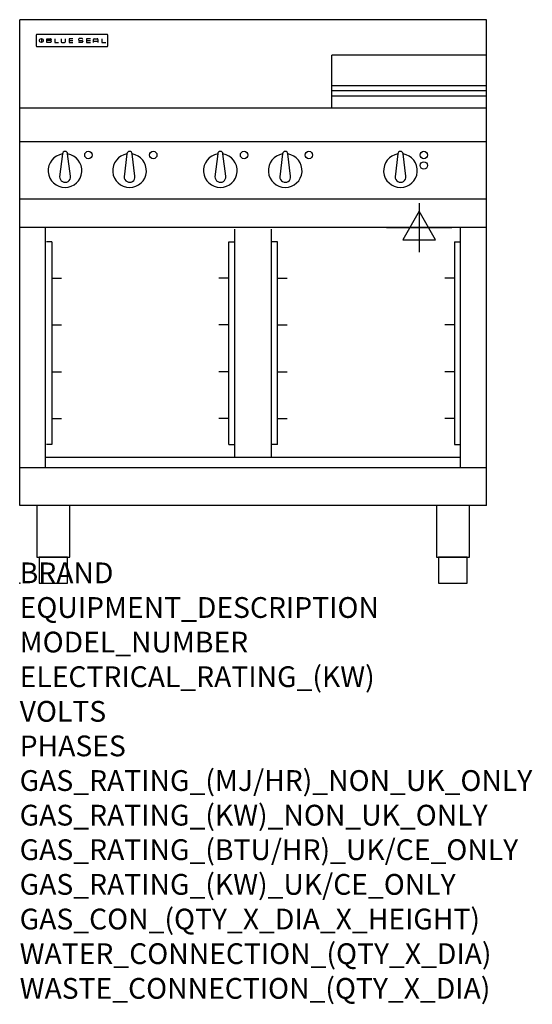
# Model space of a CAD drawing. Units: millimetres. Extents: x 0 to 988, y -811 to 1086.
import ezdxf

# ---------------------------------------------------------------- set-up
doc = ezdxf.new("R2010")
doc.units = ezdxf.units.MM
doc.header["$LTSCALE"] = 6.5
doc.layers.get('0').update_dxf_attribs({"linetype": 'CONTINUOUS'})
doc.layers.add('Moffat_2D_Electrical', color=6, linetype='CONTINUOUS')
doc.layers.add('Moffat_Profile', color=1, linetype='CONTINUOUS')
doc.layers.add('Moffat_Notes', color=2, linetype='CONTINUOUS', plot=False)
doc.styles.get("Standard").update_dxf_attribs({"font": 'txt.shx'})

# ---------------------------------------------------------------- blocks, each defined once
blk = doc.blocks.new('SS ELECTRICAL CONNECTION')
at = {"layer": 'Moffat_2D_Electrical'}
for p, q in [((0, 47.2), (0, -47.2)), ((0, 31.5), (-31.5, -23.6)), ((31.5, -23.6), (0, 31.5)), ((-63, 0), (63, 0)), ((-31.5, -23.6), (31.5, -23.6))]:
    blk.add_line(p, q, dxfattribs=at)
blk = doc.blocks.new('BlueSeal Badge')
at = {"layer": 'Moffat_Profile'}
for p, q in [((-59.2, 15.3), (-59.2, 7.8)), ((-48.9, 7.9), (-48.9, 15)), ((-48.9, 15), (-41.7, 15)), ((-41.7, 11.5), (-48.9, 11.5)), ((-41.7, 7.9), (-48.9, 7.9)), ((-33.3, 15), (-33.3, 7.9)), ((-33.3, 7.9), (-26, 7.9)), ((-21.2, 15), (-21.2, 9.4)), ((-19.7, 7.9), (-14.3, 7.9)), ((-12.8, 9.4), (-12.8, 15)), ((1.7, 15), (-5.8, 15)), ((-5.8, 15), (-5.8, 7.7)), ((-5.8, 11.4), (1.7, 11.4)), ((-5.8, 7.7), (1.7, 7.7)), ((12.3, 13.6), (12.3, 13.1)), ((12.3, 9.4), (12.3, 9.8)), ((19.2, 15.1), (13.8, 15.1)), ((13.8, 11.6), (19.2, 11.6)), ((19.2, 7.9), (13.8, 7.9)), ((20.7, 13.3), (20.7, 13.6)), ((20.7, 10.1), (20.7, 9.4)), ((35.5, 15), (28.1, 15)), ((28.1, 15), (28.1, 7.7)), ((28.1, 11.4), (35.5, 11.4)), ((28.1, 7.7), (35.5, 7.7)), ((41.3, 7.7), (41.3, 13.5)), ((41.3, 10.3), (49.8, 10.3)), ((42.8, 15), (48.3, 15)), ((49.8, 13.5), (49.8, 7.7)), ((57.6, 15), (57.6, 7.9)), ((57.6, 7.9), (64.9, 7.9))]:
    blk.add_line(p, q, dxfattribs=at)
blk.add_circle((-59.2, 11.5), 3.77, dxfattribs=at)
for centre, radius, start, end in [((-41.7, 13.2), 1.77, 269.9742, 90.0258), ((-41.7, 9.7), 1.77, 269.9742, 90.0258), ((-19.7, 9.4), 1.5, 180, 270), ((-14.3, 9.4), 1.5, 270, 0), ((13.8, 13.6), 1.5, 90, 180), ((13.8, 13.1), 1.5, 180, 270), ((13.8, 9.4), 1.5, 180, 270), ((19.2, 13.6), 1.5, 0, 90), ((19.2, 10.1), 1.5, 0, 90), ((19.2, 9.4), 1.5, 270, 0), ((42.8, 13.5), 1.5, 90, 180), ((48.3, 13.5), 1.5, 0, 90)]:
    blk.add_arc(centre, radius, start, end, dxfattribs=at)

msp = doc.modelspace()

# ---------------------------------------------------------------- linework, layer by layer
msp.add_point((0, 0))
at = {"layer": 'Moffat_Profile'}
for p, q in [((0, 150), (0, 1085.5)), ((900, 1085.5), (0, 1085.5)), ((900, 150), (900, 1085.5)), ((32, 1055.6), (32, 1055.6)), ((32, 1055.6), (32, 1035.2)), ((33.3, 1056.9), (33.3, 1056.9)), ((168.7, 1056.9), (33.3, 1056.9)), ((168.7, 1056.9), (168.7, 1056.9)), ((170, 1055.6), (170, 1055.6)), ((170, 1035.2), (170, 1055.6)), ((32, 1035.2), (32, 1035.2)), ((33.3, 1033.9), (33.3, 1033.9)), ((33.3, 1033.9), (168.7, 1033.9)), ((168.7, 1033.9), (168.7, 1033.9)), ((170, 1035.2), (170, 1035.2)), ((601.5, 914.5), (601.5, 1017)), ((900, 1017), (601.5, 1017)), ((900, 958), (601.5, 958)), ((601.5, 949), (900, 949)), ((601.5, 938.6), (900, 938.6)), ((900, 915), (0, 915)), ((900, 850), (0, 850)), ((82.5, 826.9), (77, 782.8)), ((97.9, 784), (92.5, 826.9)), ((206.8, 826.9), (201.3, 782.8)), ((222.2, 784), (216.8, 826.9)), ((381.8, 826.9), (376.3, 782.8)), ((397.2, 784), (391.8, 826.9)), ((506.8, 826.9), (501.3, 782.8)), ((522.2, 784), (516.8, 826.9)), ((729, 826.9), (723.5, 782.8)), ((744.4, 784), (739, 826.9)), ((900, 740), (0, 740)), ((900, 685), (0, 685)), ((50, 222.5), (50, 685)), ((850, 222.5), (850, 685)), ((414.5, 243.1), (414.5, 682.1)), ((485.5, 243.1), (485.5, 682.1)), ((61.8, 657.5), (51.8, 657.5)), ((61.8, 657.5), (61.8, 267.5)), ((403.2, 267.5), (403.2, 657.5)), ((403.2, 657.5), (414.5, 657.5)), ((496.8, 657.5), (485.5, 657.5)), ((496.8, 267.5), (496.8, 657.5)), ((838.2, 657.5), (838.2, 267.5)), ((838.2, 657.5), (848.2, 657.5)), ((61.8, 587.5), (80.8, 587.5)), ((403.2, 587.5), (384.2, 587.5)), ((496.8, 587.5), (515.8, 587.5)), ((838.2, 587.5), (819.2, 587.5)), ((61.8, 497.5), (80.8, 497.5)), ((403.2, 497.5), (384.2, 497.5)), ((496.8, 497.5), (515.8, 497.5)), ((838.2, 497.5), (819.2, 497.5)), ((61.8, 407.5), (80.8, 407.5)), ((403.2, 407.5), (384.2, 407.5)), ((496.8, 407.5), (515.8, 407.5)), ((838.2, 407.5), (819.2, 407.5)), ((61.8, 317.5), (80.8, 317.5)), ((403.2, 317.5), (384.2, 317.5)), ((496.8, 317.5), (515.8, 317.5)), ((838.2, 317.5), (819.2, 317.5)), ((61.8, 267.5), (51.8, 267.5)), ((403.2, 267.5), (414.5, 267.5)), ((496.8, 267.5), (485.5, 267.5)), ((838.2, 267.5), (848.2, 267.5)), ((850, 242.5), (50, 242.5)), ((900, 222.5), (0, 222.5)), ((900, 150), (0, 150))]:
    msp.add_line(p, q, dxfattribs=at)
at = {"layer": 'Moffat_Profile', "flags": 128}
for points in [[(33.3, 1056.9), (33.2, 1056.9), (33.1, 1056.9), (33.1, 1056.9), (33, 1056.8), (32.9, 1056.8), (32.8, 1056.8), (32.7, 1056.8), (32.6, 1056.7), (32.6, 1056.7), (32.5, 1056.6), (32.4, 1056.6), (32.4, 1056.5), (32.3, 1056.4), (32.3, 1056.4), (32.2, 1056.3), (32.2, 1056.2), (32.1, 1056.2), (32.1, 1056.1), (32.1, 1056), (32, 1055.9), (32, 1055.8), (32, 1055.7), (32, 1055.7), (32, 1055.6)], [(170, 1055.6), (170, 1055.7), (170, 1055.8), (170, 1055.8), (170, 1055.9), (169.9, 1056), (169.9, 1056.1), (169.9, 1056.2), (169.8, 1056.2), (169.8, 1056.3), (169.7, 1056.4), (169.7, 1056.4), (169.6, 1056.5), (169.6, 1056.6), (169.5, 1056.6), (169.4, 1056.7), (169.4, 1056.7), (169.3, 1056.8), (169.2, 1056.8), (169.1, 1056.8), (169, 1056.8), (168.9, 1056.9), (168.9, 1056.9), (168.8, 1056.9), (168.7, 1056.9)], [(32, 1035.2), (32, 1035.1), (32, 1035), (32, 1034.9), (32, 1034.9), (32.1, 1034.8), (32.1, 1034.7), (32.1, 1034.6), (32.2, 1034.5), (32.2, 1034.5), (32.3, 1034.4), (32.3, 1034.3), (32.4, 1034.3), (32.4, 1034.2), (32.5, 1034.2), (32.6, 1034.1), (32.6, 1034.1), (32.7, 1034), (32.8, 1034), (32.9, 1034), (33, 1033.9), (33.1, 1033.9), (33.1, 1033.9), (33.2, 1033.9), (33.3, 1033.9)], [(168.7, 1033.9), (168.8, 1033.9), (168.9, 1033.9), (168.9, 1033.9), (169, 1033.9), (169.1, 1034), (169.2, 1034), (169.3, 1034), (169.4, 1034.1), (169.4, 1034.1), (169.5, 1034.2), (169.6, 1034.2), (169.6, 1034.3), (169.7, 1034.3), (169.7, 1034.4), (169.8, 1034.5), (169.8, 1034.5), (169.9, 1034.6), (169.9, 1034.7), (169.9, 1034.8), (170, 1034.9), (170, 1034.9), (170, 1035), (170, 1035.1), (170, 1035.2)]]:
    msp.add_lwpolyline(points, dxfattribs=at)
at = {"layer": 'Moffat_Profile'}
for points in [[(33.2, 50), (96.8, 50), (96.8, 150), (33.2, 150)], [(803.2, 50), (866.8, 50), (866.8, 150), (803.2, 150)], [(37.5, 0), (92.5, 0), (92.5, 50), (37.5, 50)], [(807.5, 0), (862.5, 0), (862.5, 50), (807.5, 50)]]:
    msp.add_lwpolyline(points, close=True, dxfattribs=at)
for centre in [(132.5, 824.8), (257.5, 824.8), (432.5, 824.8), (557.5, 824.8), (779, 824.8), (779, 804.8)]:
    msp.add_circle(centre, 7.15, dxfattribs=at)
for centre, radius, start, end in [((87.5, 794.8), 32.5, 98.8476, 81.1524), ((87.5, 826.8), 5, 1.2982, 178.7018), ((211.8, 794.8), 32.5, 98.8476, 81.1524), ((211.8, 826.8), 5, 1.2982, 178.7018), ((386.8, 794.8), 32.5, 98.8476, 81.1524), ((386.8, 826.8), 5, 1.2982, 178.7018), ((511.8, 794.8), 32.5, 98.8476, 81.1524), ((511.8, 826.8), 5, 1.2982, 178.7018), ((734, 794.8), 32.5, 98.8476, 81.1524), ((734, 826.8), 5, 1.2982, 178.7018), ((87.5, 782.8), 10.5, 179.8485, 6.5402), ((211.8, 782.8), 10.5, 179.8485, 6.5402), ((386.8, 782.8), 10.5, 179.8485, 6.5402), ((511.8, 782.8), 10.5, 179.8485, 6.5402), ((734, 782.8), 10.5, 179.8485, 6.5402)]:
    msp.add_arc(centre, radius, start, end, dxfattribs=at)

# ---------------------------------------------------------------- block references
at = {"layer": 'Moffat_2D_Electrical'}
msp.add_blockref('SS ELECTRICAL CONNECTION', (770, 685), dxfattribs=at)
at = {"layer": 'Moffat_Profile'}
msp.add_blockref('BlueSeal Badge', (101, 1033.9), dxfattribs=at)

# ---------------------------------------------------------------- texts
at = {"layer": 'Moffat_Notes', "flags": 3}
for tag, p, s in [('BRAND', (0, 0), 'BLUESEAL'), ('EQUIPMENT_DESCRIPTION', (0, -66.7), 'ELECTRIC COOKTOP 900mm'), ('MODEL_NUMBER', (0, -133.3), 'E516C-CB'), ('ELECTRICAL_RATING_(KW)', (0, -200), '13.2'), ('VOLTS', (0, -266.7), '400-415'), ('PHASES', (0, -333.3), '3 P+N+E (19 A / ø)'), ('GAS_RATING_(MJ/HR)_NON_UK_ONLY', (0, -400), 'N/A'), ('GAS_RATING_(KW)_NON_UK_ONLY', (0, -466.7), 'N/A'), ('GAS_RATING_(BTU/HR)_UK/CE_ONLY', (0, -533.2), 'N/A'), ('GAS_RATING_(KW)_UK/CE_ONLY', (0, -600), 'N/A'), ('GAS_CON_(QTY_X_DIA_X_HEIGHT)', (0, -666.8), 'N/A'), ('WATER_CONNECTION_(QTY_X_DIA)', (0, -733.5), 'N/A'), ('WASTE_CONNECTION_(QTY_X_DIA)', (0, -800.3), 'N/A')]:
    msp.add_attdef(tag, p, s, height=40, dxfattribs=at)

doc.saveas('drawing.dxf')
